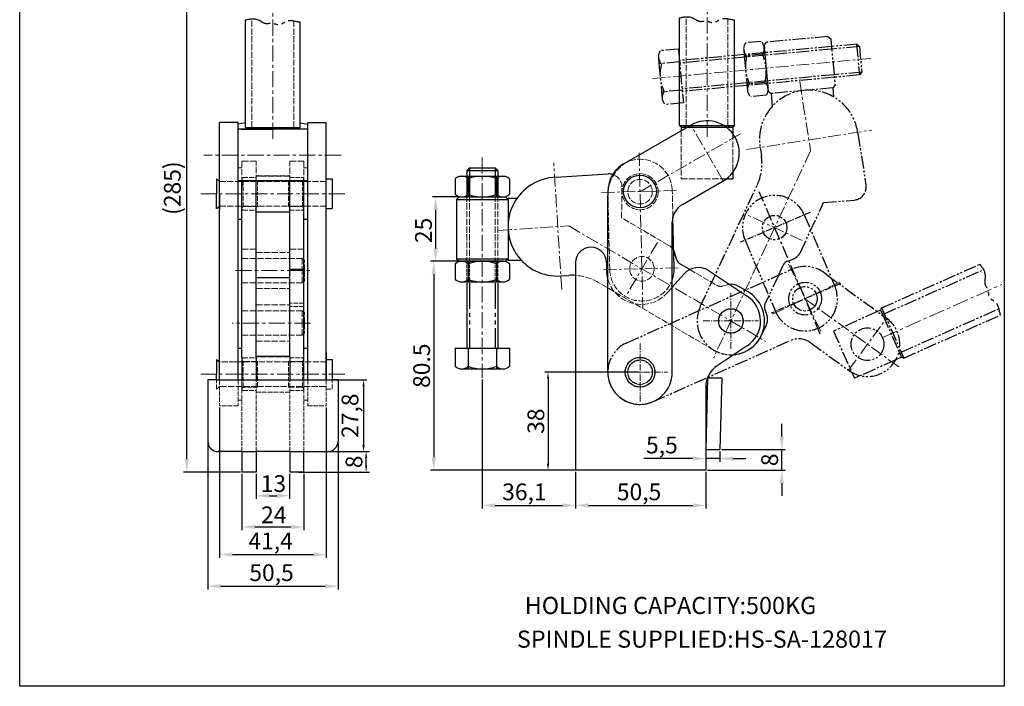
# Model space of a CAD drawing. Units: millimetres. Extents: x 2581 to 2963, y 1077 to 1465.
# Drawn here: x 2581 to 2963, y 1077 to 1335 of the extents above; entities that cross this region are included whole.
import ezdxf

# ---------------------------------------------------------------- set-up
doc = ezdxf.new("R2010")
doc.units = ezdxf.units.MM
for name, pattern in [('ACAD_ISO02W100', [15, 12, -3]), ('CENTER', [2, 1.25, -0.25, 0.25, -0.25]), ('PHANTOM', [17.5, 10, -1.5, 1.5, -1.5, 1.5, -1.5]), ('THIN', [100000, 0, 100000])]:
    doc.linetypes.add(name, pattern=pattern)
doc.layers.add('2L', color=2, linetype='THIN')
doc.layers.add('3L', color=2, linetype='PHANTOM')
doc.layers.add('4L', color=5, linetype='ACAD_ISO02W100', lineweight=13)
doc.layers.add('圖層3', color=6, linetype='CENTER', lineweight=13)
doc.dimstyles.new('ISO-25', dxfattribs={"dimtxt": 2.5, "dimasz": 2.5, "dimexe": 1.25, "dimexo": 0.625, "dimtad": 1, "dimtxsty": 'Standard', "dimcen": 2.5, "dimadec": 0, "dimazin": 0, "dimtfac": 1, "dimtmove": 0, "dimatfit": 3, "dimfxl": 0, "dimarcsym": 0})

# ---------------------------------------------------------------- blocks, each defined once
blk = doc.blocks.new('*D6')
at = {"color": 1, "lineweight": -2}
for p, q in [((2666.96, 1159.3), (2666.96, 1137.43)), ((2690.96, 1159.3), (2690.96, 1137.43)), ((2671.96, 1138.68), (2685.96, 1138.68))]:
    blk.add_line(p, q, dxfattribs=at)
at = {"color": 1}
for points in [[(2671.96, 1139.51), (2671.96, 1137.84), (2666.96, 1138.68)], [(2685.96, 1139.51), (2685.96, 1137.84), (2690.96, 1138.68)]]:
    blk.add_solid(points, dxfattribs=at)
at = {"layer": 'Defpoints', "color": 0}
for p in [(2666.96, 1159.93), (2690.96, 1159.93), (2690.96, 1138.68)]:
    blk.add_point(p, dxfattribs=at)
at = {"color": 3, "insert": (2679.3, 1142.55), "char_height": 6.5, "attachment_point": 5}
blk.add_mtext('24', dxfattribs=at)
blk = doc.blocks.new('*D7')
at = {"color": 1, "lineweight": -2}
for p, q in [((2768.55, 1241.73), (2740.11, 1241.73)), ((2741.36, 1236.73), (2741.36, 1165.72)), ((2795.7, 1160.72), (2740.11, 1160.72))]:
    blk.add_line(p, q, dxfattribs=at)
at = {"color": 1}
for points in [[(2740.53, 1236.73), (2742.19, 1236.73), (2741.36, 1241.73)], [(2740.53, 1165.72), (2742.19, 1165.72), (2741.36, 1160.72)]]:
    blk.add_solid(points, dxfattribs=at)
at = {"layer": 'Defpoints', "color": 0}
for p in [(2769.18, 1241.73), (2741.36, 1160.72), (2796.32, 1160.72)]:
    blk.add_point(p, dxfattribs=at)
at = {"color": 3, "insert": (2737.48, 1201.23), "char_height": 6.5, "attachment_point": 5, "rotation": 90}
blk.add_mtext('80.5', dxfattribs=at)
blk = doc.blocks.new('*D8')
at = {"color": 1, "lineweight": -2}
for p, q in [((2668.41, 1380.29), (2644.29, 1380.29)), ((2645.54, 1164.93), (2645.54, 1375.29)), ((2666.34, 1159.93), (2644.29, 1159.93))]:
    blk.add_line(p, q, dxfattribs=at)
at = {"color": 1}
for points in [[(2644.71, 1375.29), (2646.38, 1375.29), (2645.54, 1380.29)], [(2644.71, 1164.93), (2646.38, 1164.93), (2645.54, 1159.93)]]:
    blk.add_solid(points, dxfattribs=at)
at = {"layer": 'Defpoints', "color": 0}
for p in [(2645.54, 1380.29), (2669.04, 1380.29), (2666.96, 1159.93)]:
    blk.add_point(p, dxfattribs=at)
at = {"color": 3, "insert": (2640.8, 1270.11), "char_height": 6.5, "attachment_point": 5, "rotation": 90}
blk.add_mtext('(285)', dxfattribs=at)
blk = doc.blocks.new('*D9')
at = {"color": 1, "lineweight": -2}
for p, q in [((2760.18, 1195.92), (2760.18, 1145.79)), ((2796.32, 1160.1), (2796.32, 1145.79)), ((2765.18, 1147.04), (2791.32, 1147.04))]:
    blk.add_line(p, q, dxfattribs=at)
at = {"color": 1}
for points in [[(2765.18, 1147.87), (2765.18, 1146.21), (2760.18, 1147.04)], [(2791.32, 1147.87), (2791.32, 1146.21), (2796.32, 1147.04)]]:
    blk.add_solid(points, dxfattribs=at)
at = {"layer": 'Defpoints', "color": 0}
for p in [(2760.18, 1196.55), (2796.32, 1160.72), (2796.32, 1147.04)]:
    blk.add_point(p, dxfattribs=at)
at = {"color": 3, "insert": (2776.49, 1151.46), "char_height": 6.5, "attachment_point": 5}
blk.add_mtext('36,1', dxfattribs=at)
blk = doc.blocks.new('*D10')
at = {"color": 1, "lineweight": -2}
for p, q in [((2876.32, 1173.72), (2876.32, 1178.72)), ((2852.95, 1168.72), (2877.57, 1168.72)), ((2876.32, 1160.72), (2876.32, 1168.72)), ((2847.45, 1160.72), (2877.57, 1160.72)), ((2876.32, 1155.72), (2876.32, 1150.72))]:
    blk.add_line(p, q, dxfattribs=at)
at = {"color": 1}
for points in [[(2875.49, 1173.72), (2877.16, 1173.72), (2876.32, 1168.72)], [(2875.49, 1155.72), (2877.16, 1155.72), (2876.32, 1160.72)]]:
    blk.add_solid(points, dxfattribs=at)
at = {"layer": 'Defpoints', "color": 0}
for p in [(2852.32, 1168.72), (2876.32, 1168.72), (2846.82, 1160.72)]:
    blk.add_point(p, dxfattribs=at)
at = {"color": 3, "insert": (2872.45, 1164.72), "char_height": 6.5, "attachment_point": 5, "rotation": 90}
blk.add_mtext('8', dxfattribs=at)
blk = doc.blocks.new('*D11')
at = {"color": 1, "lineweight": -2}
for p, q in [((2841.82, 1165.21), (2822.83, 1165.21)), ((2846.82, 1168.1), (2846.82, 1163.96)), ((2852.32, 1165.21), (2846.82, 1165.21)), ((2852.32, 1167.96), (2852.32, 1163.96)), ((2857.32, 1165.21), (2862.32, 1165.21))]:
    blk.add_line(p, q, dxfattribs=at)
at = {"color": 1}
for points in [[(2841.82, 1166.04), (2841.82, 1164.38), (2846.82, 1165.21)], [(2857.32, 1166.04), (2857.32, 1164.38), (2852.32, 1165.21)]]:
    blk.add_solid(points, dxfattribs=at)
at = {"layer": 'Defpoints', "color": 0}
for p in [(2846.82, 1168.72), (2852.32, 1168.59), (2852.32, 1165.21)]:
    blk.add_point(p, dxfattribs=at)
at = {"color": 3, "insert": (2829.82, 1169.63), "char_height": 6.5, "attachment_point": 5}
blk.add_mtext('5,5', dxfattribs=at)
blk = doc.blocks.new('*D12')
at = {"color": 1, "lineweight": -2}
for p, q in [((2796.32, 1160.1), (2796.32, 1145.79)), ((2846.82, 1160.1), (2846.82, 1145.79)), ((2801.32, 1147.04), (2841.82, 1147.04))]:
    blk.add_line(p, q, dxfattribs=at)
at = {"color": 1}
for points in [[(2801.32, 1147.87), (2801.32, 1146.21), (2796.32, 1147.04)], [(2841.82, 1147.87), (2841.82, 1146.21), (2846.82, 1147.04)]]:
    blk.add_solid(points, dxfattribs=at)
at = {"layer": 'Defpoints', "color": 0}
for p in [(2796.32, 1160.72), (2846.82, 1160.72), (2846.82, 1147.04)]:
    blk.add_point(p, dxfattribs=at)
at = {"color": 3, "insert": (2820.97, 1151.46), "char_height": 6.5, "attachment_point": 5}
blk.add_mtext('50,5', dxfattribs=at)
blk = doc.blocks.new('*D13')
at = {"color": 1, "lineweight": -2}
for p, q in [((2653.71, 1171.3), (2653.71, 1114.45)), ((2704.21, 1171.3), (2704.21, 1114.45)), ((2658.71, 1115.7), (2699.21, 1115.7))]:
    blk.add_line(p, q, dxfattribs=at)
at = {"color": 1}
for points in [[(2658.71, 1116.54), (2658.71, 1114.87), (2653.71, 1115.7)], [(2699.21, 1116.54), (2699.21, 1114.87), (2704.21, 1115.7)]]:
    blk.add_solid(points, dxfattribs=at)
at = {"layer": 'Defpoints', "color": 0}
for p in [(2653.71, 1171.93), (2704.21, 1171.93), (2704.21, 1115.7)]:
    blk.add_point(p, dxfattribs=at)
at = {"color": 3, "insert": (2678.43, 1120.12), "char_height": 6.5, "attachment_point": 5}
blk.add_mtext('50,5', dxfattribs=at)
blk = doc.blocks.new('*D14')
at = {"color": 1, "lineweight": -2}
for p, q in [((2658.26, 1184.99), (2658.26, 1126.73)), ((2699.66, 1184.99), (2699.66, 1126.73)), ((2663.26, 1127.98), (2694.66, 1127.98))]:
    blk.add_line(p, q, dxfattribs=at)
at = {"color": 1}
for points in [[(2663.26, 1128.81), (2663.26, 1127.15), (2658.26, 1127.98)], [(2694.66, 1128.81), (2694.66, 1127.15), (2699.66, 1127.98)]]:
    blk.add_solid(points, dxfattribs=at)
at = {"layer": 'Defpoints', "color": 0}
for p in [(2658.26, 1185.61), (2699.66, 1185.61), (2699.66, 1127.98)]:
    blk.add_point(p, dxfattribs=at)
at = {"color": 3, "insert": (2678.07, 1132.4), "char_height": 6.5, "attachment_point": 5}
blk.add_mtext('41,4', dxfattribs=at)
blk = doc.blocks.new('*D15')
at = {"color": 1, "lineweight": -2}
for p, q in [((2672.46, 1159.3), (2672.46, 1149.55)), ((2685.46, 1159.3), (2685.46, 1149.55)), ((2677.46, 1150.8), (2680.46, 1150.8))]:
    blk.add_line(p, q, dxfattribs=at)
at = {"color": 1}
for points in [[(2677.46, 1151.64), (2677.46, 1149.97), (2672.46, 1150.8)], [(2680.46, 1151.64), (2680.46, 1149.97), (2685.46, 1150.8)]]:
    blk.add_solid(points, dxfattribs=at)
at = {"layer": 'Defpoints', "color": 0}
for p in [(2672.46, 1159.93), (2685.46, 1159.93), (2685.46, 1150.8)]:
    blk.add_point(p, dxfattribs=at)
at = {"color": 3, "insert": (2679.15, 1154.68), "char_height": 6.5, "attachment_point": 5}
blk.add_mtext('13', dxfattribs=at)
blk = doc.blocks.new('*D1')
at = {"color": 1, "lineweight": -2}
for p, q in [((2750.55, 1266.73), (2740.83, 1266.73)), ((2742.08, 1261.73), (2742.08, 1246.73)), ((2750.55, 1241.73), (2740.83, 1241.73))]:
    blk.add_line(p, q, dxfattribs=at)
at = {"color": 1}
for points in [[(2741.25, 1261.73), (2742.91, 1261.73), (2742.08, 1266.73)], [(2741.25, 1246.73), (2742.91, 1246.73), (2742.08, 1241.73)]]:
    blk.add_solid(points, dxfattribs=at)
at = {"layer": 'Defpoints', "color": 0}
for p in [(2751.18, 1266.73), (2742.08, 1241.73), (2751.18, 1241.73)]:
    blk.add_point(p, dxfattribs=at)
at = {"color": 3, "insert": (2738.2, 1253.71), "char_height": 6.5, "attachment_point": 5, "rotation": 90}
blk.add_mtext('25', dxfattribs=at)
blk = doc.blocks.new('*D2')
at = {"color": 1, "lineweight": -2}
for p, q in [((2820.72, 1198.72), (2784.4, 1198.72)), ((2785.65, 1196.22), (2785.65, 1163.22)), ((2820.72, 1160.72), (2784.4, 1160.72))]:
    blk.add_line(p, q, dxfattribs=at)
at = {"color": 1}
for points in [[(2785.24, 1196.22), (2786.07, 1196.22), (2785.65, 1198.72)], [(2785.24, 1163.22), (2786.07, 1163.22), (2785.65, 1160.72)]]:
    blk.add_solid(points, dxfattribs=at)
at = {"layer": 'Defpoints', "color": 0}
for p in [(2821.34, 1198.72), (2785.65, 1160.72), (2821.34, 1160.72)]:
    blk.add_point(p, dxfattribs=at)
at = {"color": 3, "insert": (2781.78, 1179.72), "char_height": 6.5, "attachment_point": 5, "rotation": 90}
blk.add_mtext('38', dxfattribs=at)
blk = doc.blocks.new('*D3')
at = {"color": 0, "lineweight": -2}
for p, q in [((2696.57, 1195.73), (2715.37, 1195.73)), ((2714.12, 1193.23), (2714.12, 1170.43)), ((2696.57, 1167.93), (2715.37, 1167.93))]:
    blk.add_line(p, q, dxfattribs=at)
at = {"color": 0}
for points in [[(2713.7, 1193.23), (2714.54, 1193.23), (2714.12, 1195.73)], [(2713.7, 1170.43), (2714.54, 1170.43), (2714.12, 1167.93)]]:
    blk.add_solid(points, dxfattribs=at)
at = {"layer": 'Defpoints', "color": 0}
for p in [(2695.95, 1195.73), (2695.95, 1167.93), (2714.12, 1167.93)]:
    blk.add_point(p, dxfattribs=at)
at = {"color": 0, "insert": (2709.7, 1181.83), "char_height": 6.5, "attachment_point": 5, "rotation": 90}
blk.add_mtext('27,8', dxfattribs=at)
blk = doc.blocks.new('*D4')
at = {"color": 1, "lineweight": -2}
for p, q in [((2696.21, 1167.93), (2716.37, 1167.93)), ((2715.12, 1162.43), (2715.12, 1165.43)), ((2688.84, 1159.93), (2716.37, 1159.93))]:
    blk.add_line(p, q, dxfattribs=at)
at = {"color": 1}
for points in [[(2714.7, 1165.43), (2715.54, 1165.43), (2715.12, 1167.93)], [(2714.7, 1162.43), (2715.54, 1162.43), (2715.12, 1159.93)]]:
    blk.add_solid(points, dxfattribs=at)
at = {"layer": 'Defpoints', "color": 0}
for p in [(2695.59, 1167.93), (2715.12, 1167.93), (2688.21, 1159.93)]:
    blk.add_point(p, dxfattribs=at)
at = {"color": 3, "insert": (2711.25, 1163.93), "char_height": 6.5, "attachment_point": 5, "rotation": 90}
blk.add_mtext('8', dxfattribs=at)

msp = doc.modelspace()

# ---------------------------------------------------------------- linework, layer by layer
for p, q in [((2668.338, 1293.626), (2668.338, 1335.332)), ((2689.588, 1293.626), (2689.588, 1334.567)), ((2836.7, 1294.421), (2836.7, 1336.127)), ((2857.95, 1294.421), (2857.95, 1335.362)), ((2872.165, 1306.799), (2872.627, 1301.816)), ((2896.063, 1309.014), (2896.386, 1305.53)), ((2665.463, 1295.611), (2658.263, 1295.611)), ((2658.263, 1283.111), (2658.263, 1295.611)), ((2665.463, 1290.461), (2665.463, 1295.611)), ((2668.338, 1295.455), (2665.463, 1294.924)), ((2689.588, 1295.455), (2692.463, 1294.924)), ((2692.463, 1290.461), (2692.463, 1295.611)), ((2692.463, 1295.611), (2699.663, 1295.611)), ((2699.663, 1283.111), (2699.663, 1295.611)), ((2816.344, 1280.268), (2841.075, 1294.547)), ((2692.463, 1292.926), (2665.463, 1292.926)), ((2666.663, 1292.926), (2678.963, 1292.926)), ((2669.038, 1292.926), (2668.338, 1293.626)), ((2668.338, 1293.626), (2689.588, 1293.626)), ((2691.263, 1292.926), (2678.963, 1292.926)), ((2688.888, 1292.926), (2689.588, 1293.626)), ((2836.7, 1294.421), (2857.95, 1294.421)), ((2837.4, 1293.721), (2836.7, 1294.421)), ((2837.325, 1293.721), (2837.325, 1292.381)), ((2837.325, 1293.721), (2839.646, 1293.721)), ((2839.646, 1293.721), (2854.825, 1293.721)), ((2854.825, 1293.721), (2857.325, 1293.721)), ((2857.25, 1293.721), (2857.95, 1294.421)), ((2857.325, 1293.721), (2857.325, 1291.221)), ((2665.463, 1195.727), (2665.463, 1290.461)), ((2692.463, 1195.727), (2692.463, 1290.461)), ((2658.263, 1195.727), (2658.263, 1283.111)), ((2699.663, 1195.727), (2699.663, 1283.111)), ((2754.178, 1277.01), (2755.178, 1278.01)), ((2754.178, 1277.01), (2754.178, 1267.232)), ((2754.178, 1277.01), (2766.178, 1277.01)), ((2755.178, 1278.01), (2765.178, 1278.01)), ((2765.178, 1278.01), (2766.178, 1277.01)), ((2766.178, 1277.01), (2766.178, 1267.232)), ((2788.767, 1274.319), (2808.967, 1275.594)), ((2857.325, 1276.221), (2857.325, 1273.721)), ((2657.063, 1273.676), (2657.063, 1267.926)), ((2657.063, 1273.676), (2658.263, 1272.676)), ((2658.263, 1268.111), (2658.263, 1274.411)), ((2692.463, 1272.926), (2665.463, 1272.926)), ((2666.963, 1272.926), (2666.963, 1270.611)), ((2666.963, 1204.671), (2666.963, 1272.926)), ((2672.463, 1204.671), (2672.463, 1272.926)), ((2685.463, 1204.671), (2685.463, 1272.926)), ((2690.963, 1195.727), (2690.963, 1272.926)), ((2699.663, 1273.676), (2701.913, 1273.676)), ((2701.913, 1273.676), (2701.913, 1262.176)), ((2749.682, 1273.732), (2749.682, 1267.732)), ((2751.182, 1274.732), (2769.182, 1274.732)), ((2752.182, 1274.732), (2768.182, 1274.732)), ((2754.682, 1274.732), (2754.682, 1266.732)), ((2765.682, 1274.732), (2765.682, 1266.732)), ((2770.682, 1273.732), (2770.682, 1267.732)), ((2837.844, 1263.814), (2853.575, 1272.896)), ((2854.825, 1273.721), (2857.325, 1273.721)), ((2657.063, 1262.176), (2657.063, 1267.926)), ((2658.263, 1268.111), (2658.263, 1261.811)), ((2808.859, 1267.954), (2808.844, 1267.278)), ((2808.846, 1268.497), (2808.859, 1267.954)), ((2750.178, 1265.732), (2751.178, 1266.732)), ((2750.178, 1265.732), (2770.187, 1265.733)), ((2750.178, 1265.732), (2750.178, 1242.732)), ((2751.178, 1266.732), (2769.178, 1266.732)), ((2752.182, 1266.732), (2754.682, 1266.732)), ((2754.682, 1266.732), (2765.682, 1266.732)), ((2765.682, 1266.732), (2768.182, 1266.732)), ((2769.178, 1266.732), (2770.178, 1265.732)), ((2770.178, 1266.232), (2770.178, 1242.232)), ((2770.178, 1266.232), (2773.677, 1266.232)), ((2808.844, 1198.721), (2808.844, 1267.278)), ((2657.063, 1262.176), (2658.263, 1263.176)), ((2672.463, 1260.926), (2685.463, 1260.926)), ((2699.663, 1262.176), (2701.913, 1262.176)), ((2666.963, 1257.926), (2665.463, 1257.926)), ((2692.463, 1257.926), (2690.963, 1257.926)), ((2833.844, 1198.721), (2833.844, 1256.886)), ((2834.577, 1239.121), (2834.091, 1258.857)), ((2750.178, 1242.732), (2751.178, 1241.732)), ((2750.178, 1242.732), (2770.119, 1242.719)), ((2751.178, 1241.732), (2769.178, 1241.732)), ((2752.178, 1241.732), (2768.178, 1241.732)), ((2754.678, 1241.732), (2754.678, 1233.732)), ((2765.678, 1241.732), (2765.678, 1233.732)), ((2769.178, 1241.732), (2770.178, 1242.732)), ((2770.178, 1242.232), (2775.182, 1242.232)), ((2796.323, 1241.221), (2796.323, 1160.722)), ((2808.323, 1241.221), (2808.323, 1238.506)), ((2835.453, 1242.597), (2834.88, 1244.796)), ((2690.963, 1238.509), (2685.463, 1238.509)), ((2749.678, 1240.732), (2749.678, 1234.732)), ((2770.678, 1240.732), (2770.678, 1234.732)), ((2840.658, 1238.526), (2836.839, 1240.766)), ((2848.143, 1238.042), (2862.85, 1228.222)), ((2685.463, 1235.266), (2672.463, 1235.266)), ((2752.178, 1233.732), (2754.678, 1233.732)), ((2754.678, 1233.732), (2765.678, 1233.732)), ((2765.678, 1233.732), (2768.178, 1233.732)), ((2790.633, 1236.061), (2793.78, 1236.26)), ((2838.389, 1236.798), (2833.844, 1231.702)), ((2754.178, 1233.232), (2754.178, 1208.01)), ((2766.178, 1233.232), (2766.178, 1208.01)), ((2863.212, 1229.878), (2859.348, 1232.144)), ((2666.963, 1207.926), (2665.463, 1207.926)), ((2692.463, 1207.926), (2690.963, 1207.926)), ((2749.678, 1208.01), (2770.678, 1208.01)), ((2749.678, 1208.01), (2749.678, 1201.01)), ((2754.678, 1208.01), (2754.678, 1200.01)), ((2765.678, 1208.01), (2765.678, 1200.01)), ((2770.678, 1208.01), (2770.678, 1201.01)), ((2862.924, 1208.983), (2851.282, 1201.232)), ((2657.063, 1203.676), (2658.263, 1202.676)), ((2657.063, 1203.676), (2657.063, 1197.926)), ((2658.263, 1198.111), (2658.263, 1204.411)), ((2666.963, 1204.671), (2666.963, 1195.727)), ((2672.463, 1204.926), (2685.463, 1204.926)), ((2672.463, 1204.671), (2672.463, 1195.727)), ((2685.463, 1204.671), (2685.463, 1195.727)), ((2699.663, 1206.361), (2699.663, 1195.727)), ((2699.663, 1203.676), (2701.913, 1203.676)), ((2701.913, 1203.676), (2701.913, 1195.727)), ((2752.178, 1200.01), (2754.678, 1200.01)), ((2754.678, 1200.01), (2765.678, 1200.01)), ((2765.678, 1200.01), (2768.178, 1200.01)), ((2657.063, 1195.727), (2653.713, 1195.727)), ((2653.713, 1195.727), (2653.713, 1171.927)), ((2657.063, 1195.727), (2657.063, 1197.926)), ((2657.063, 1195.727), (2701.913, 1195.727)), ((2704.213, 1195.727), (2701.913, 1195.727)), ((2704.213, 1195.727), (2704.213, 1171.927)), ((2847.499, 1196.522), (2846.823, 1168.722)), ((2847.499, 1196.522), (2852.999, 1196.522)), ((2852.999, 1196.522), (2852.323, 1168.722)), ((2846.823, 1192.908), (2846.823, 1160.722)), ((2846.823, 1168.722), (2852.323, 1168.722)), ((2666.963, 1167.927), (2657.713, 1167.927)), ((2666.963, 1167.927), (2666.963, 1159.927)), ((2666.963, 1167.927), (2672.463, 1167.927)), ((2672.463, 1167.927), (2672.463, 1159.927)), ((2685.463, 1167.927), (2672.463, 1167.927)), ((2685.463, 1167.927), (2685.463, 1159.927)), ((2685.463, 1167.927), (2690.963, 1167.927)), ((2690.963, 1167.927), (2700.213, 1167.927)), ((2690.963, 1159.927), (2690.963, 1167.927)), ((2672.463, 1159.927), (2666.963, 1159.927)), ((2690.963, 1159.927), (2685.463, 1159.927)), ((2846.823, 1160.722), (2796.323, 1160.722))]:
    msp.add_line(p, q)
msp.add_lwpolyline([(2580.762, 1464.841), (2962.61, 1464.841), (2962.61, 1076.882), (2580.762, 1076.882)], close=True)
for centre, radius in [((2821.342, 1268.804), 6.35), ((2856.585, 1218.578), 4.75), ((2821.344, 1198.721), 5.75)]:
    msp.add_circle(centre, radius)
for centre, radius, start, end in [((2847.325, 1283.721), 12.5, 300, 120), ((2821.342, 1268.804), 12.5, 113.80762, 181.4105), ((2809.282, 1270.604), 5, 73.28566, 93.61084), ((2752.182, 1271.107), 3.625, 46.39718, 133.60282), ((2760.182, 1259.107), 15.625, 69.39031, 110.60969), ((2768.182, 1271.107), 3.625, 46.39718, 133.60282), ((2789.305, 1255.165), 19.15, 91.61057, 273.97544), ((2752.182, 1270.357), 3.625, 226.39718, 313.60282), ((2760.182, 1282.357), 15.625, 249.39031, 290.60969), ((2768.182, 1270.357), 3.625, 226.39718, 313.60282), ((2841.844, 1256.886), 8, 120, 180), ((2802.323, 1241.221), 6, 0, 180), ((2830.042, 1243.535), 5, 14.61057, 29.15623), ((2752.178, 1238.107), 3.625, 46.39718, 133.60282), ((2760.178, 1226.107), 15.625, 69.39031, 110.60969), ((2768.178, 1238.107), 3.625, 46.39718, 133.60282), ((2838.356, 1243.354), 3, 194.61057, 239.61057), ((2821.823, 1238.506), 13.5, 180, 195.9698), ((2822.081, 1238.813), 12.5, 340.23619, 1.41), ((2843.982, 1231.81), 7.493, 56.26738, 138.272), ((2752.178, 1237.357), 3.625, 226.39718, 313.60282), ((2760.178, 1249.357), 15.625, 249.39031, 290.60969), ((2768.178, 1237.357), 3.625, 226.39718, 313.60282), ((2795.04, 1216.299), 20, 86.32107, 93.61084), ((2856.819, 1227.831), 5, 59.61057, 98.97602), ((2856.585, 1218.578), 13.1, 275.03821, 59.61057), ((2856.585, 1218.578), 11.5, 303.45225, 56.99211), ((2752.178, 1203.635), 3.625, 226.39718, 313.60282), ((2760.178, 1215.635), 15.625, 249.39031, 290.60969), ((2768.178, 1203.635), 3.625, 226.39718, 313.60282), ((2821.344, 1198.721), 12.5, 180, 0), ((2657.713, 1171.927), 4, 180, 270), ((2700.213, 1171.927), 4, 270, 0)]:
    msp.add_arc(centre, radius, start, end)
at = {"color": 0}
msp.add_arc((2856.823, 1192.908), 10, 123.65326, 180, dxfattribs=at)
at = {"layer": '2L', "color": 6, "linetype": 'CENTER', "ltscale": 4}
msp.add_line((2891.262, 1213.472), (2867.604, 1268.684), dxfattribs=at)
at = {"layer": '2L', "color": 6, "linetype": 'CENTER', "ltscale": 2}
for p, q in [((2887.317, 1260.702), (2860.222, 1249.091)), ((2899.054, 1233.093), (2872.196, 1221.584))]:
    msp.add_line(p, q, dxfattribs=at)
at = {"layer": '3L', "ltscale": 0.5}
for p, q in [((2894.218, 1328.928), (2870.32, 1326.714)), ((2894.218, 1328.928), (2895.306, 1328.025)), ((2868.282, 1327.027), (2862.308, 1326.474)), ((2870.32, 1326.714), (2869.417, 1325.626)), ((2869.417, 1325.626), (2871.077, 1307.703)), ((2895.582, 1325.038), (2869.693, 1322.639)), ((2895.306, 1328.025), (2896.966, 1310.102)), ((2905.318, 1325.94), (2895.582, 1325.038)), ((2906.406, 1325.036), (2895.675, 1324.042)), ((2905.318, 1325.94), (2906.406, 1325.036)), ((2905.318, 1325.94), (2906.425, 1313.991)), ((2906.406, 1325.036), (2907.329, 1315.079)), ((2836.197, 1324.054), (2829.227, 1323.408)), ((2836.197, 1324.054), (2838.135, 1303.144)), ((2861.728, 1321.901), (2836.613, 1319.573)), ((2861.543, 1323.892), (2861.774, 1321.403)), ((2869.693, 1322.639), (2861.728, 1321.901)), ((2869.74, 1322.141), (2861.774, 1321.403)), ((2861.774, 1321.403), (2862.789, 1310.45)), ((2869.786, 1321.643), (2861.82, 1320.905)), ((2869.509, 1324.63), (2870.985, 1308.698)), ((2895.675, 1324.042), (2869.786, 1321.643)), ((2828.462, 1320.827), (2828.693, 1318.337)), ((2836.659, 1319.076), (2828.693, 1318.337)), ((2828.693, 1318.337), (2829.708, 1307.384)), ((2861.82, 1320.905), (2836.705, 1318.578)), ((2896.597, 1314.084), (2870.708, 1311.686)), ((2907.329, 1315.079), (2896.597, 1314.084)), ((2906.425, 1313.991), (2896.69, 1313.089)), ((2907.329, 1315.079), (2906.425, 1313.991)), ((2862.742, 1310.947), (2837.628, 1308.62)), ((2862.835, 1309.952), (2837.72, 1307.625)), ((2870.708, 1311.686), (2862.742, 1310.947)), ((2870.754, 1311.188), (2862.789, 1310.45)), ((2862.789, 1310.45), (2863.019, 1307.96)), ((2870.801, 1310.69), (2862.835, 1309.952)), ((2896.69, 1313.089), (2870.801, 1310.69)), ((2896.966, 1310.102), (2896.063, 1309.014)), ((2837.674, 1308.122), (2829.708, 1307.384)), ((2829.708, 1307.384), (2829.938, 1304.895)), ((2870.22, 1306.117), (2864.246, 1305.563)), ((2871.077, 1307.703), (2872.165, 1306.799)), ((2896.063, 1309.014), (2872.165, 1306.799)), ((2838.135, 1303.144), (2831.165, 1302.498)), ((2905.831, 1291.25), (2908.964, 1271.254)), ((2867.908, 1285.862), (2868.396, 1282.746)), ((2844.721, 1224.134), (2866.749, 1271.168)), ((2883.514, 1245.19), (2892.546, 1264.477)), ((2892.546, 1264.477), (2904.452, 1265.498)), ((2885.041, 1259.727), (2896.857, 1232.152)), ((2862.062, 1249.88), (2873.878, 1222.305)), ((2878.551, 1241.836), (2880.688, 1242.61)), ((2816.26, 1210.141), (2878.89, 1238.025)), ((2874.978, 1236.278), (2876.856, 1240.287)), ((2879.514, 1238.286), (2878.89, 1238.025)), ((2880.004, 1238.519), (2879.514, 1238.286)), ((2915.016, 1223.618), (2953.116, 1240.581)), ((2916.033, 1221.334), (2954.543, 1238.479)), ((2874.978, 1236.278), (2869.851, 1225.332)), ((2893.807, 1236.457), (2916.91, 1219.672)), ((2869.748, 1223.038), (2870.521, 1220.901)), ((2913.407, 1222.217), (2896.36, 1214.627)), ((2914.631, 1222.762), (2913.407, 1222.217)), ((2914.631, 1222.762), (2915.575, 1220.642)), ((2914.662, 1222.694), (2915.016, 1223.618)), ((2915.016, 1223.618), (2923.659, 1204.205)), ((2915.067, 1223.504), (2919.338, 1213.911)), ((2922.643, 1206.489), (2960.431, 1223.313)), ((2915.575, 1220.642), (2921.749, 1206.775)), ((2923.659, 1204.205), (2961.061, 1220.857)), ((2868.448, 1213.022), (2870.348, 1217.078)), ((2896.36, 1214.627), (2903.478, 1198.64)), ((2826.428, 1187.302), (2879.564, 1210.959)), ((2887.52, 1210.123), (2902.216, 1199.447)), ((2921.749, 1206.775), (2922.766, 1204.491)), ((2920.482, 1203.474), (2906.779, 1197.373)), ((2922.766, 1204.491), (2920.482, 1203.474)), ((2922.735, 1204.56), (2923.659, 1204.205)), ((2903.478, 1198.64), (2904.495, 1196.356)), ((2906.779, 1197.373), (2904.495, 1196.356))]:
    msp.add_line(p, q, dxfattribs=at)
at = {"layer": '3L'}
for p, q in [((2755.178, 1278.01), (2755.178, 1267.232)), ((2765.178, 1278.01), (2765.178, 1267.232)), ((2755.178, 1233.232), (2755.178, 1208.01)), ((2765.178, 1233.232), (2765.178, 1208.01))]:
    msp.add_line(p, q, dxfattribs=at)
at = {"layer": '3L', "ltscale": 0.5}
for centre, radius in [((2873.55, 1254.802), 4.75), ((2873.552, 1254.803), 4.75), ((2885.367, 1227.228), 6.35), ((2885.367, 1227.228), 6.35), ((2885.292, 1227.193), 4.75), ((2856.585, 1218.578), 4.75), ((2909.563, 1209.559), 6.35), ((2821.344, 1198.721), 5.75), ((2821.344, 1198.721), 4.75)]:
    msp.add_circle(centre, radius, dxfattribs=at)
for centre, radius, start, end in [((2865.153, 1324.226), 3.625, 141.69107, 228.89671), ((2865.899, 1324.296), 3.625, 321.69107, 48.89671), ((2832.072, 1321.161), 3.625, 141.69107, 228.89671), ((2877.839, 1317.368), 15.625, 164.6842, 205.90358), ((2854.689, 1315.223), 15.625, 344.6842, 25.90358), ((2844.759, 1314.303), 15.625, 164.6842, 205.90358), ((2866.629, 1308.295), 3.625, 141.69107, 228.89671), ((2867.376, 1308.364), 3.625, 321.69107, 48.89671), ((2833.548, 1305.229), 3.625, 141.69107, 228.89671), ((2886.808, 1288.947), 19.15, 6.90446, 189.26933), ((2848.637, 1279.65), 20, 334.90446, 1.61496), ((2848.637, 1279.65), 20, 1.61496, 8.90473), ((2904.024, 1270.48), 5, 274.90446, 348.57955), ((2904.024, 1270.48), 5, 348.57955, 8.90473), ((2873.552, 1254.803), 12.5, 23.19491, 203.19491), ((2878.986, 1247.311), 5, 304.45012, 334.90446), ((2879.573, 1239.015), 3, 109.90446, 154.90446), ((2878.986, 1247.311), 5, 289.90446, 304.45012), ((2885.368, 1227.228), 12.5, 47.80762, 115.4105), ((2885.367, 1227.228), 12.5, 203.19491, 23.19491), ((2856.585, 1218.578), 13.1, 154.90446, 190.3321), ((2872.568, 1224.059), 3, 154.90446, 199.90446), ((2865.82, 1219.199), 5, 334.90446, 14.26991), ((2865.82, 1219.199), 5, 14.26992, 19.90446), ((2909.563, 1209.559), 12.5, 234, 54), ((2856.585, 1218.578), 13.1, 190.3321, 334.90446), ((2882.818, 1203.651), 8, 54, 114), ((2821.344, 1198.721), 12.5, 114, 294)]:
    msp.add_arc(centre, radius, start, end, dxfattribs=at)
at = {"layer": '3L'}
for points in [[(2836.7, 1336.127), (2838.514, 1336.632), (2841.197, 1336.957), (2844.306, 1334.323), (2847.216, 1335.322), (2850.043, 1333.591), (2853.059, 1336.818), (2856.056, 1335.537), (2857.908, 1335.354), (2857.95, 1335.35)], [(2668.338, 1335.332), (2670.153, 1335.837), (2672.835, 1336.162), (2675.944, 1333.528), (2678.855, 1334.527), (2681.682, 1332.796), (2684.697, 1336.022), (2687.694, 1334.741), (2689.547, 1334.558), (2689.588, 1334.555)], [(2953.116, 1240.581), (2954.316, 1239.129), (2955.704, 1236.81), (2954.562, 1232.899), (2956.659, 1230.646), (2956.227, 1227.36), (2960.401, 1225.917), (2960.45, 1222.658), (2961.036, 1220.892), (2961.05, 1220.852)]]:
    msp.add_open_spline(points, degree=3, knots=[2.2845586, 2.2845586, 2.2845586, 2.2845586, 7.5653188, 10.333124, 13.328124, 15.9314728, 18.8835704, 24.2376462, 24.3608393, 24.3608393, 24.3608393, 24.3608393], dxfattribs=at)
at = {"layer": '4L', "ltscale": 0.2}
for p, q in [((2839.2, 1294.421), (2839.2, 1336.575)), ((2670.838, 1293.626), (2670.838, 1335.78)), ((2687.088, 1293.626), (2687.088, 1334.991)), ((2855.45, 1294.421), (2855.45, 1335.786)), ((2668.463, 1293.626), (2678.963, 1293.626)), ((2670.138, 1292.926), (2670.838, 1293.626)), ((2689.463, 1293.626), (2678.963, 1293.626)), ((2687.788, 1292.926), (2687.088, 1293.626)), ((2836.825, 1294.421), (2847.325, 1294.421)), ((2837.325, 1292.381), (2837.325, 1273.721)), ((2838.5, 1293.721), (2839.2, 1294.421)), ((2856.15, 1293.721), (2855.45, 1294.421)), ((2857.325, 1291.221), (2857.325, 1276.221)), ((2666.963, 1280.505), (2666.963, 1272.676)), ((2672.463, 1280.505), (2666.963, 1280.505)), ((2672.463, 1272.926), (2672.463, 1280.505)), ((2685.463, 1272.676), (2685.463, 1280.505)), ((2690.963, 1280.505), (2685.463, 1280.505)), ((2690.963, 1280.505), (2690.963, 1272.926)), ((2666.963, 1277.926), (2665.463, 1277.926)), ((2692.463, 1277.926), (2690.963, 1277.926)), ((2658.263, 1272.676), (2699.663, 1272.676)), ((2666.963, 1273.796), (2667.463, 1274.296)), ((2666.963, 1273.361), (2666.963, 1273.981)), ((2667.463, 1272.926), (2666.963, 1273.426)), ((2666.963, 1273.361), (2666.963, 1268.111)), ((2672.963, 1272.926), (2667.463, 1272.926)), ((2672.463, 1274.481), (2672.463, 1275.111)), ((2672.463, 1274.926), (2685.463, 1274.926)), ((2685.463, 1274.799), (2672.463, 1274.799)), ((2685.463, 1274.741), (2672.463, 1274.741)), ((2684.963, 1272.926), (2690.463, 1272.926)), ((2685.463, 1274.481), (2685.463, 1275.111)), ((2690.963, 1273.796), (2690.463, 1274.296)), ((2690.463, 1272.926), (2690.963, 1273.426)), ((2690.963, 1273.361), (2690.963, 1273.981)), ((2690.963, 1273.361), (2690.963, 1268.111)), ((2837.325, 1273.721), (2854.825, 1273.721)), ((2666.963, 1262.861), (2666.963, 1268.111)), ((2690.963, 1262.861), (2690.963, 1268.111)), ((2809.584, 1238.506), (2808.859, 1267.954)), ((2814.2, 1258.621), (2814.281, 1270.57)), ((2834.091, 1258.857), (2833.839, 1269.112)), ((2754.178, 1267.232), (2754.178, 1241.232)), ((2755.178, 1267.232), (2755.178, 1241.232)), ((2765.178, 1267.232), (2765.178, 1241.232)), ((2766.178, 1267.232), (2766.178, 1241.232)), ((2658.263, 1263.176), (2699.663, 1263.176)), ((2667.463, 1262.926), (2666.963, 1262.426)), ((2666.963, 1262.861), (2666.963, 1262.241)), ((2666.963, 1262.056), (2667.463, 1261.556)), ((2672.463, 1261.741), (2672.463, 1261.111)), ((2685.463, 1261.741), (2685.463, 1261.111)), ((2690.463, 1262.926), (2690.963, 1262.426)), ((2690.963, 1262.056), (2690.463, 1261.556)), ((2690.963, 1262.861), (2690.963, 1262.241)), ((2690.963, 1262.861), (2690.963, 1262.241)), ((2832.571, 1247.848), (2814.2, 1258.621)), ((2672.463, 1246.425), (2666.963, 1246.425)), ((2672.463, 1245.125), (2685.463, 1245.125)), ((2690.963, 1246.425), (2685.463, 1246.425)), ((2685.463, 1244.495), (2685.463, 1245.125)), ((2666.963, 1242.875), (2684.963, 1242.875)), ((2690.363, 1242.875), (2671.063, 1242.875)), ((2690.363, 1242.875), (2690.363, 1238.125)), ((2690.363, 1242.875), (2691.163, 1242.075)), ((2691.163, 1238.125), (2691.163, 1242.075)), ((2690.363, 1233.375), (2690.363, 1238.125)), ((2691.163, 1238.125), (2691.163, 1234.175)), ((2840.658, 1238.526), (2851.084, 1232.412)), ((2666.963, 1233.375), (2684.963, 1233.375)), ((2690.363, 1233.375), (2671.063, 1233.375)), ((2690.363, 1233.375), (2691.163, 1234.175)), ((2849.958, 1207.278), (2805.157, 1233.551)), ((2672.463, 1231.125), (2685.463, 1231.125)), ((2831.898, 1229.52), (2833.844, 1231.702)), ((2853.359, 1232.096), (2855.558, 1232.67)), ((2666.963, 1222.534), (2684.963, 1222.534)), ((2690.363, 1222.534), (2671.063, 1222.534)), ((2672.463, 1224.784), (2685.463, 1224.784)), ((2685.463, 1224.154), (2685.463, 1224.784)), ((2690.363, 1222.534), (2690.363, 1217.784)), ((2690.363, 1222.534), (2691.163, 1221.734)), ((2691.163, 1217.784), (2691.163, 1221.734)), ((2915.109, 1221.689), (2916.033, 1221.334)), ((2690.363, 1213.034), (2690.363, 1217.784)), ((2691.163, 1217.784), (2691.163, 1213.834)), ((2666.963, 1213.034), (2684.963, 1213.034)), ((2690.363, 1213.034), (2671.063, 1213.034)), ((2672.463, 1210.784), (2685.463, 1210.784)), ((2690.363, 1213.034), (2691.163, 1213.834)), ((2666.963, 1203.796), (2667.463, 1204.296)), ((2666.963, 1203.361), (2666.963, 1203.981)), ((2667.463, 1202.926), (2666.963, 1203.426)), ((2666.963, 1203.361), (2666.963, 1198.111)), ((2672.963, 1202.926), (2667.463, 1202.926)), ((2672.463, 1204.481), (2672.463, 1205.111)), ((2685.463, 1204.734), (2672.463, 1204.734)), ((2684.963, 1202.926), (2690.463, 1202.926)), ((2685.463, 1204.481), (2685.463, 1205.111)), ((2690.963, 1203.796), (2690.463, 1204.296)), ((2690.463, 1202.926), (2690.963, 1203.426)), ((2690.963, 1203.361), (2690.963, 1203.981)), ((2690.963, 1203.361), (2690.963, 1198.111)), ((2922.288, 1205.565), (2922.643, 1206.489)), ((2664.463, 1202.676), (2658.263, 1202.676)), ((2664.463, 1202.676), (2699.663, 1202.676)), ((2666.963, 1192.861), (2666.963, 1198.111)), ((2690.963, 1192.861), (2690.963, 1198.111)), ((2672.963, 1193.176), (2658.263, 1193.176)), ((2667.463, 1192.926), (2666.963, 1192.426)), ((2666.963, 1192.861), (2666.963, 1192.241)), ((2666.963, 1192.056), (2667.463, 1191.556)), ((2672.463, 1191.741), (2672.463, 1191.111)), ((2672.963, 1193.176), (2699.663, 1193.176)), ((2684.963, 1192.926), (2690.463, 1192.926)), ((2685.463, 1191.741), (2685.463, 1191.111)), ((2690.463, 1192.926), (2690.963, 1192.426)), ((2690.963, 1192.056), (2690.463, 1191.556)), ((2690.963, 1192.861), (2690.963, 1192.241)), ((2690.963, 1192.861), (2690.963, 1192.241))]:
    msp.add_line(p, q, dxfattribs=at)
at = {"layer": '4L', "ltscale": 0.15}
for p, q in [((2667.463, 1274.296), (2672.463, 1274.296)), ((2667.463, 1272.926), (2667.463, 1267.926)), ((2672.963, 1273.111), (2672.963, 1268.111)), ((2684.963, 1272.926), (2684.963, 1267.926)), ((2685.463, 1274.296), (2690.463, 1274.296)), ((2690.463, 1272.926), (2690.463, 1267.926)), ((2667.463, 1262.926), (2667.463, 1267.926)), ((2672.963, 1262.926), (2672.963, 1267.926)), ((2684.963, 1262.926), (2684.963, 1267.926)), ((2690.463, 1262.926), (2690.463, 1267.926)), ((2672.963, 1262.926), (2667.463, 1262.926)), ((2667.463, 1261.556), (2672.463, 1261.556)), ((2684.963, 1262.926), (2690.463, 1262.926)), ((2685.463, 1261.556), (2690.463, 1261.556)), ((2690.963, 1225.522), (2685.463, 1225.522)), ((2690.963, 1224.224), (2685.463, 1224.224)), ((2667.463, 1204.296), (2672.463, 1204.296)), ((2667.463, 1202.926), (2667.463, 1197.926)), ((2672.963, 1202.926), (2672.963, 1197.926)), ((2684.963, 1202.926), (2684.963, 1197.926)), ((2685.463, 1204.296), (2690.463, 1204.296)), ((2690.463, 1202.926), (2690.463, 1197.926)), ((2657.063, 1192.176), (2657.063, 1195.727)), ((2658.263, 1195.727), (2658.263, 1185.611)), ((2665.463, 1195.727), (2665.463, 1185.611)), ((2666.963, 1167.927), (2666.963, 1195.727)), ((2667.463, 1192.926), (2667.463, 1197.926)), ((2672.463, 1167.927), (2672.463, 1195.727)), ((2672.963, 1193.111), (2672.963, 1198.111)), ((2684.963, 1192.926), (2684.963, 1197.926)), ((2685.463, 1167.927), (2685.463, 1195.727)), ((2690.463, 1192.926), (2690.463, 1197.926)), ((2690.963, 1167.927), (2690.963, 1195.727)), ((2692.463, 1195.727), (2692.463, 1185.611)), ((2699.663, 1195.727), (2699.663, 1185.611)), ((2701.913, 1192.176), (2701.913, 1195.727)), ((2657.063, 1192.176), (2658.263, 1193.176)), ((2672.963, 1192.926), (2667.463, 1192.926)), ((2667.463, 1191.556), (2672.463, 1191.556)), ((2685.463, 1191.556), (2690.463, 1191.556)), ((2699.663, 1192.176), (2701.913, 1192.176)), ((2666.963, 1187.926), (2665.463, 1187.926)), ((2672.463, 1190.926), (2685.463, 1190.926)), ((2692.463, 1187.926), (2690.963, 1187.926)), ((2665.463, 1185.611), (2658.263, 1185.611)), ((2692.463, 1185.611), (2699.663, 1185.611))]:
    msp.add_line(p, q, dxfattribs=at)
at = {"layer": '4L', "ltscale": 0.1}
for p, q in [((2754.182, 1274.732), (2754.182, 1266.732)), ((2755.182, 1274.732), (2755.182, 1266.732)), ((2765.182, 1274.732), (2765.182, 1266.732)), ((2766.182, 1274.732), (2766.182, 1266.732)), ((2754.178, 1241.732), (2754.178, 1233.732)), ((2755.178, 1241.732), (2755.178, 1233.732)), ((2765.178, 1241.732), (2765.178, 1233.732)), ((2766.178, 1241.732), (2766.178, 1233.732))]:
    msp.add_line(p, q, dxfattribs=at)
at = {"layer": '4L', "ltscale": 0.2}
for centre, radius in [((2821.344, 1268.721), 7), ((2821.344, 1268.721), 4.75), ((2822.081, 1238.813), 4.75), ((2821.344, 1198.721), 4.75)]:
    msp.add_circle(centre, radius, dxfattribs=at)
for centre, radius, start, end in [((2823.844, 1267.278), 15, 120, 177.41567), ((2821.342, 1268.804), 12.5, 1.41, 113.80738), ((2809.282, 1270.604), 5, 359.61057, 73.28566), ((2830.042, 1243.535), 5, 29.15623, 59.61057), ((2822.081, 1238.813), 12.5, 181.41, 340.23619), ((2795.04, 1216.299), 20, 59.61057, 86.32107), ((2821.823, 1238.506), 13.5, 195.9698, 318.272), ((2852.602, 1234.999), 3, 239.61057, 284.61057), ((2856.819, 1227.831), 5, 98.97603, 104.61057), ((2856.585, 1218.578), 13.1, 239.61057, 275.03821)]:
    msp.add_arc(centre, radius, start, end, dxfattribs=at)
at = {"layer": '圖層3', "ltscale": 5}
for p, q in [((2678.963, 1289.233), (2678.963, 1383.667)), ((2847.325, 1290.028), (2847.325, 1383.904)), ((2705.389, 1282.926), (2652.187, 1282.926)), ((2760.178, 1281.993), (2760.178, 1196.546)), ((2706.822, 1267.926), (2651.063, 1267.926)), ((2664.509, 1238.125), (2694.191, 1238.125)), ((2915.325, 1212.125), (2961.637, 1232.744)), ((2693.59, 1217.784), (2663.151, 1217.784)), ((2706.822, 1197.926), (2651.063, 1197.926))]:
    msp.add_line(p, q, dxfattribs=at)
at = {"layer": '圖層3', "linetype": 'CENTER', "ltscale": 4}
for p, q in [((2910.834, 1320.425), (2825.751, 1312.541)), ((2883.287, 1311.419), (2887.493, 1284.574)), ((2853.575, 1272.896), (2841.075, 1294.547)), ((2860.286, 1291.204), (2821.344, 1268.721)), ((2862.683, 1285.044), (2911.268, 1292.656)), ((2820.974, 1283.766), (2822.452, 1223.716)), ((2887.493, 1284.574), (2849.917, 1204.341)), ((2790.966, 1230.783), (2787.869, 1279.863)), ((2806.455, 1268.438), (2835.803, 1269.16)), ((2884.27, 1249.782), (2862.83, 1259.823)), ((2766.604, 1253.733), (2793.722, 1255.444)), ((2793.722, 1255.444), (2870.146, 1210.625)), ((2828.069, 1249.024), (2816.092, 1228.602)), ((2807.193, 1238.447), (2836.448, 1239.167)), ((2878.977, 1240.68), (2891.574, 1214.163)), ((2898.886, 1233.65), (2871.931, 1220.845)), ((2921.671, 1200.762), (2885.292, 1227.193)), ((2902.216, 1199.447), (2916.91, 1219.672))]:
    msp.add_line(p, q, dxfattribs=at)
at = {"layer": '圖層3', "linetype": 'CENTER', "ltscale": 2}
for p, q in [((2856.585, 1207.826), (2856.585, 1229.331)), ((2845.874, 1218.578), (2867.296, 1218.578)), ((2821.344, 1187.387), (2821.344, 1210.055)), ((2810.738, 1198.721), (2831.95, 1198.721))]:
    msp.add_line(p, q, dxfattribs=at)

# ---------------------------------------------------------------- texts
at = {"char_height": 6.6528, "attachment_point": 1}
for s, width, insert in [('HOLDING CAPACITY:500KG', 164.89956, (2776.618, 1111.559)), ('SPINDLE SUPPLIED:HS-SA-128017', 156.09531, (2773.576, 1098.51))]:
    msp.add_mtext_dynamic_manual_height_columns(s, width=width, gutter_width=15, heights=[0], dxfattribs=dict(at, insert=insert))

# ---------------------------------------------------------------- dimensions: what is measured, and where the dimension line sits
dim = msp.add_linear_dim(base=(2645.542, 1380.286), p1=(2666.963, 1159.927), p2=(2669.038, 1380.286), angle=90, text='(285)', dimstyle='ISO-25', override={"dimtxt": 6.5, "dimasz": 5, "dimdec": 1, "dimclrd": 1, "dimclre": 1, "dimclrt": 3})
dim.commit()
dim.dimension.update_dxf_attribs({"geometry": '*D8', "text_midpoint": (2640.8, 1270.106)})
for base, p1, p2, picture, middle in [((2742.079, 1241.732), (2751.178, 1266.732), (2751.178, 1241.732), '*D1', (2742.079, 1253.709)), ((2876.323, 1168.722), (2846.823, 1160.722), (2852.323, 1168.722), '*D10', (2876.323, 1164.722))]:
    dim = msp.add_linear_dim(base=base, p1=p1, p2=p2, angle=90, dimstyle='ISO-25', override={"dimtxt": 6.5, "dimasz": 5, "dimdec": 1, "dimclrd": 1, "dimclre": 1, "dimclrt": 3})
    dim.commit()
    dim.dimension.update_dxf_attribs({"geometry": picture, "text_midpoint": middle, "dimtype": 128})
dim = msp.add_linear_dim(base=(2741.359, 1160.722), p1=(2769.178, 1241.732), p2=(2796.323, 1160.722), angle=90, text='80.5', dimstyle='ISO-25', override={"dimtxt": 6.5, "dimasz": 5, "dimdec": 1, "dimclrd": 1, "dimclre": 1, "dimclrt": 3})
dim.commit()
dim.dimension.update_dxf_attribs({"geometry": '*D7', "text_midpoint": (2741.359, 1201.227), "dimtype": 128})
for base, p1, p2, override, picture, middle in [((2714.12, 1167.927), (2695.949, 1195.727), (2695.949, 1167.927), {"dimtxt": 6.5}, '*D3', (2709.704, 1181.827)), ((2785.652, 1160.722), (2821.344, 1198.721), (2821.344, 1160.722), {"dimtxt": 6.5, "dimclrd": 1, "dimclre": 1, "dimclrt": 3}, '*D2', (2781.777, 1179.722)), ((2715.12, 1167.927), (2688.213, 1159.927), (2695.588, 1167.927), {"dimtxt": 6.5, "dimclrd": 1, "dimclre": 1, "dimclrt": 3}, '*D4', (2711.245, 1163.927))]:
    dim = msp.add_linear_dim(base=base, p1=p1, p2=p2, angle=90, dimstyle='ISO-25', override=override)
    dim.commit()
    dim.dimension.update_dxf_attribs({"geometry": picture, "text_midpoint": middle})
for base, p1, p2, picture, middle in [((2796.323, 1147.04), (2760.178, 1196.546), (2796.323, 1160.722), '*D9', (2776.487, 1147.04)), ((2699.663, 1127.979), (2658.263, 1185.611), (2699.663, 1185.611), '*D14', (2678.074, 1127.979)), ((2852.32, 1165.211), (2846.823, 1168.722), (2852.32, 1168.588), '*D11', (2829.825, 1165.211)), ((2704.213, 1115.702), (2653.713, 1171.927), (2704.213, 1171.927), '*D13', (2678.426, 1115.702)), ((2690.963, 1138.678), (2666.963, 1159.927), (2690.963, 1159.927), '*D6', (2679.303, 1138.678)), ((2685.463, 1150.804), (2672.463, 1159.927), (2685.463, 1159.927), '*D15', (2679.148, 1150.804)), ((2846.823, 1147.04), (2796.323, 1160.722), (2846.823, 1160.722), '*D12', (2820.975, 1147.04))]:
    dim = msp.add_linear_dim(base=base, p1=p1, p2=p2, dimstyle='ISO-25', override={"dimtxt": 6.5, "dimasz": 5, "dimdec": 1, "dimclrd": 1, "dimclre": 1, "dimclrt": 3})
    dim.commit()
    dim.dimension.update_dxf_attribs({"geometry": picture, "text_midpoint": middle, "dimtype": 128})

doc.saveas('drawing.dxf')
